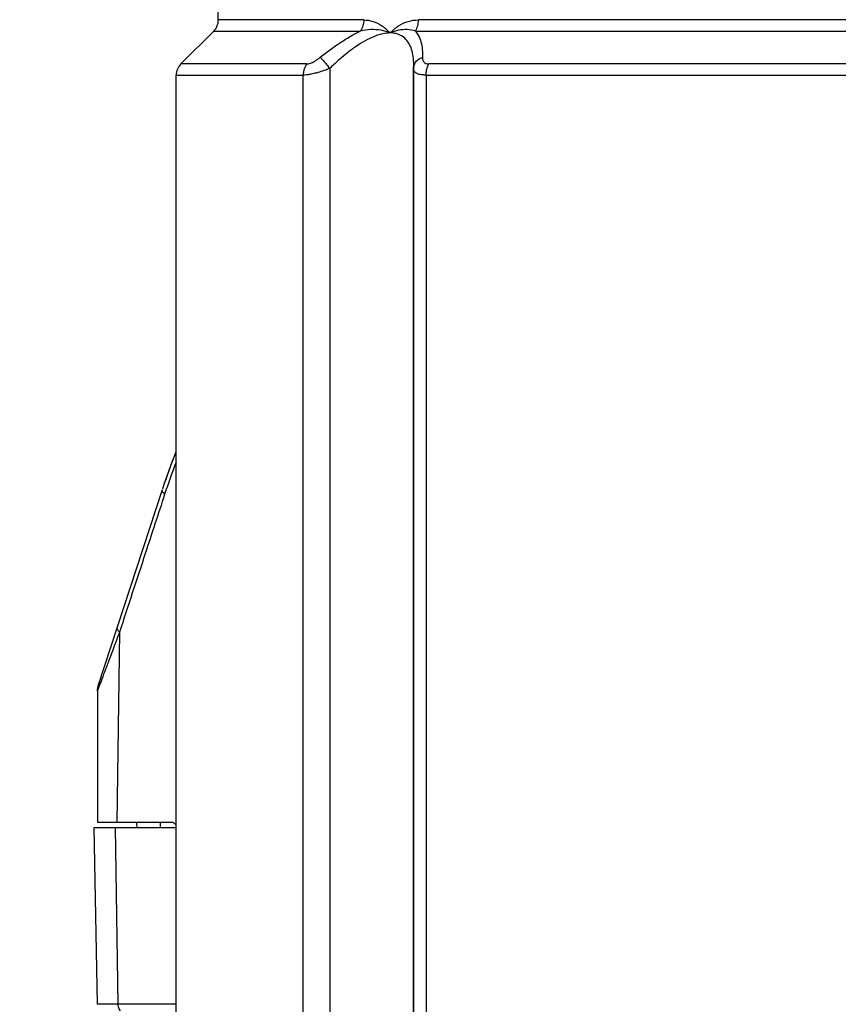
# Model space of a CAD drawing. Units: inches. Extents: x 1.2 to 15.8, y 0.3 to 10.5.
# Drawn here: x 2.4 to 2.7, y 6.3 to 6.6 of the extents above; entities that cross this region are included whole.
import ezdxf

# ---------------------------------------------------------------- set-up
doc = ezdxf.new("R2010")
doc.units = ezdxf.units.IN
doc.header["$LTSCALE"] = 0.935
doc.header["$MEASUREMENT"] = 0
doc.layers.get('0').update_dxf_attribs({"linetype": 'CONTINUOUS'})
doc.styles.get("Standard").update_dxf_attribs({"font": 'txt', "width": 0.8})
doc.dimstyles.new('DIMSTYLE_1', dxfattribs={"dimtxt": 0.1, "dimasz": 0.1875, "dimexe": 0.18, "dimexo": 0.0625, "dimgap": 0.09, "dimtad": 0, "dimtih": 1, "dimtoh": 1, "dimlfac": 3.3333333333, "dimzin": 4, "dimdsep": 46, "dimtxsty": 'STANDARD', "dimblk": 'CLOSED', "dimblk1": 'CLOSED', "dimblk2": 'CLOSED', "dimcen": 0.09, "dimadec": 0, "dimazin": 0, "dimtp": 0.01, "dimtm": 0.01, "dimtfac": 1, "dimtofl": 0, "dimtmove": 0, "dimatfit": 3, "dimldrblk": 'CLOSED', "dimfxl": 1, "dimtolj": 1, "dimtzin": 4, "dimarcsym": 0})

# ---------------------------------------------------------------- blocks, each defined once
blk = doc.blocks.new('_CLOSED')
at = {"color": 0, "linetype": 'BYBLOCK'}
for p, q in [((0, 0), (-1, 0.1666666667)), ((-1, 0.1666666667), (-1, -0.1666666667)), ((-1, -0.1666666667), (0, 0)), ((-1, 0), (0, 0))]:
    blk.add_line(p, q, dxfattribs=at)
blk = doc.blocks.new('*D10')
at = {"color": 2, "linetype": 'CONTINUOUS'}
for p, q in [((1.7129779552, 7.9421496828), (1.473074541, 7.9421496828)), ((1.535574541, 7.9421496828), (1.535574541, 7.2119813038)), ((1.535574541, 6.1231811788), (1.535574541, 6.8869813038)), ((2.5491152867, 6.1231811788), (1.473074541, 6.1231811788))]:
    blk.add_line(p, q, dxfattribs=at)
at = {"color": 2, "linetype": 'CONTINUOUS', "xscale": 0.1875, "yscale": 0.1875, "zscale": 0.1875}
for p, rotation in [((1.535574541, 7.9421496828), 90), ((1.535574541, 6.1231811788), 270)]:
    blk.add_blockref('_CLOSED', p, dxfattribs=dict(at, rotation=rotation))
at = {"color": 2, "linetype": 'CONTINUOUS', "width": 0.8}
for s, p in [('154', (1.295574541, 7.0744813038)), ('[', (1.295574541, 6.9244813038)), (']', (1.695574541, 6.9244813038)), ('6.06', (1.375574541, 6.9244813038))]:
    blk.add_text(s, height=0.1, dxfattribs=at).set_placement(p)
blk = doc.blocks.new('*D19')
at = {"color": 2, "linetype": 'CONTINUOUS'}
for p, q in [((3.5717900914, 6.4444116397), (3.5717900914, 5.8795164675)), ((2.9556541392, 6.0115949455), (2.9556541392, 5.8795164675)), ((2.9556541392, 5.9420164675), (2.6456541392, 5.9420164675)), ((3.5717900914, 5.9420164675), (3.8774680897, 5.9420164675))]:
    blk.add_line(p, q, dxfattribs=at)
at = {"color": 2, "linetype": 'CONTINUOUS', "xscale": 0.1875, "yscale": 0.1875, "zscale": 0.1875}
blk.add_blockref('_CLOSED', (2.9556541392, 5.9420164675), dxfattribs=at)
at = {"color": 2, "linetype": 'CONTINUOUS', "xscale": 0.1875, "yscale": 0.1875, "zscale": 0.1875, "rotation": 180}
blk.add_blockref('_CLOSED', (3.5717900914, 5.9420164675), dxfattribs=at)
at = {"color": 2, "linetype": 'CONTINUOUS', "width": 0.8}
for s, p in [('52,2', (3.9274680897, 5.8920164675)), ('[', (3.9274680897, 5.7420164675)), (']', (4.3274680897, 5.7420164675)), ('2.05', (4.0074680897, 5.7420164675))]:
    blk.add_text(s, height=0.1, dxfattribs=at).set_placement(p)

msp = doc.modelspace()

# ---------------------------------------------------------------- linework, layer by layer
at = {"color": 6, "linetype": 'CONTINUOUS'}
for p, q in [((2.5102604384, 6.6340918888), (2.5102604384, 6.6540866906)), ((2.5648784595, 6.6340918888), (2.5102604737, 6.6340918888)), ((2.8758843267, 6.6340918888), (2.5854239517, 6.6340918888)), ((2.5085307541, 6.6299160614), (2.4961633511, 6.6175486585)), ((2.5085307681, 6.6299160614), (2.563578886, 6.6299160614)), ((2.584283812, 6.6299160614), (2.8770239835, 6.6299160614)), ((2.5435304901, 6.6175486585), (2.4961633511, 6.6175486585)), ((2.5521138949, 6.6158858419), (2.5521138949, 6.239283541)), ((2.5836010901, 6.6156701984), (2.5836133722, 6.6158858419)), ((2.5836010901, 6.6156807801), (2.5836010901, 6.239283541)), ((2.5836445582, 6.6171937295), (2.5836011209, 6.6156708958)), ((2.5836133722, 6.6158858419), (2.583644731, 6.6172063052)), ((2.5836133722, 6.6158858419), (2.5836165842, 6.6162158779)), ((2.5836133722, 6.239283541), (2.5836133722, 6.6158858419)), ((2.583644731, 6.6172063052), (2.5836447299, 6.6172126814)), ((2.8719717589, 6.6175486585), (2.5893365195, 6.6175486585)), ((2.4944336668, 6.613372831), (2.542150202, 6.613372831)), ((2.4944336668, 6.2271467349), (2.4944336668, 6.613372831)), ((2.542150202, 6.239283541), (2.542150202, 6.613372831)), ((2.5882941124, 6.613372831), (2.8730141661, 6.613372831)), ((2.5882941124, 6.613372831), (2.5882941124, 6.239283541)), ((2.465197438, 6.3839696187), (2.4892443348, 6.4576636322)), ((2.4731477929, 6.4040780745), (2.4722128133, 6.3325906243)), ((2.4649061077, 6.3821376701), (2.4649061077, 6.3325906276)), ((2.4648453385, 6.2642610719), (2.4636856276, 6.3307008639)), ((2.4636886894, 6.3307008639), (2.4942502073, 6.3307008639)), ((2.4933435386, 6.3325906276), (2.4649061077, 6.3325906276)), ((2.4726760271, 6.2642610719), (2.4717082908, 6.3307008639)), ((2.488528155, 6.3307008639), (2.488528155, 6.3325906276)), ((2.4944336668, 6.2642610719), (2.4648453385, 6.2642610719))]:
    msp.add_line(p, q, dxfattribs=at)
for centre, radius, start, end in [((2.5043549266, 6.6340918888), 0.0059055118, 314.9935712141, 360), ((2.5003391786, 6.613372831), 0.0059055118, 135, 180), ((2.7306515811, 6.3790171771), 0.2539038304, 158.5603740963, 161.9319292065), ((2.7306521179, 6.3789919262), 0.2539038304, 158.5405023969, 161.2971351559)]:
    msp.add_arc(centre, radius, start, end, dxfattribs=at)
for points, knots in [([(2.5648784595, 6.6340918888), (2.5648784595, 6.6333302003), (2.5646656615, 6.63184551), (2.5640070249, 6.6304871647), (2.5635773286, 6.629915932)], [0, 0, 0, 0, 0.5158766549, 1, 1, 1, 1]), ([(2.5648784595, 6.6340918888), (2.5660374656, 6.6340918743), (2.5684718618, 6.6336823188), (2.5718876789, 6.631948483), (2.5738825027, 6.6301988035), (2.5748122589, 6.6291996027)], [0, 0, 0, 0, 0.3061696889, 0.6394501842, 1, 1, 1, 1]), ([(2.5748122589, 6.6291996027), (2.5757529301, 6.6302104969), (2.5778342027, 6.6319957038), (2.5815003261, 6.6337156853), (2.5841347993, 6.6340918807), (2.5854239517, 6.6340918888)], [0, 0, 0, 0, 0.3454035406, 0.6775354525, 1, 1, 1, 1]), ([(2.5842915179, 6.6299272532), (2.5846716252, 6.6305071215), (2.5852423275, 6.631873372), (2.5854239517, 6.6333321426), (2.5854239517, 6.6340918888)], [0, 0, 0, 0, 0.4771470331, 1, 1, 1, 1]), ([(2.548566898, 6.6200616694), (2.5511098221, 6.6220941977), (2.5550197039, 6.6250149154), (2.5601384387, 6.6281456234), (2.5625595972, 6.6294190066), (2.5635789129, 6.6299160062)], [0, 0, 0, 0, 0.5439027442, 0.811012033, 1, 1, 1, 1]), ([(2.5748117793, 6.629199468), (2.5739275377, 6.6291942199), (2.5719180666, 6.628957402), (2.56748864, 6.6275299035), (2.5629951247, 6.6249164676), (2.5579349584, 6.6211801492), (2.5551587431, 6.6187537113), (2.5534887849, 6.6171972366)], [0, 0, 0, 0, 0.1055370548, 0.2430158415, 0.5565229196, 0.7257196853, 1, 1, 1, 1]), ([(2.5748124744, 6.6291994721), (2.5737351091, 6.6296660416), (2.5713167753, 6.6303377771), (2.5674944479, 6.6306135277), (2.5648667053, 6.6302271928), (2.5635807441, 6.6299168991)], [0, 0, 0, 0, 0.3083458606, 0.6525707822, 1, 1, 1, 1]), ([(2.5842836034, 6.6299162657), (2.5832905172, 6.6302236822), (2.5811685122, 6.6306257159), (2.5779217885, 6.63030214), (2.575820492, 6.6296346916), (2.5748114838, 6.6291993107)], [0, 0, 0, 0, 0.3219723512, 0.6596449488, 1, 1, 1, 1]), ([(2.5836428252, 6.6172126805), (2.5836425861, 6.617772424), (2.583596066, 6.6192787382), (2.5832792166, 6.6216462615), (2.5824905913, 6.6241908564), (2.5812219257, 6.626385396), (2.5793883319, 6.6280929494), (2.5771512441, 6.6290297428), (2.5755569679, 6.6292094885), (2.5748117808, 6.6291993148)], [0, 0, 0, 0, 0.1000517253, 0.2689059026, 0.426044004, 0.5736865604, 0.7175573149, 0.8658751706, 1, 1, 1, 1]), ([(2.5842837886, 6.629916042), (2.584681733, 6.6294353815), (2.5855305509, 6.6281692874), (2.5868129927, 6.6249228321), (2.5870202371, 6.6219613352), (2.5869254863, 6.6200616694)], [0, 0, 0, 0, 0.1785185177, 0.4386688467, 1, 1, 1, 1]), ([(2.5435304901, 6.6175486585), (2.5437372291, 6.6175514571), (2.5441795927, 6.6176054346), (2.5451391052, 6.6178923189), (2.5462583784, 6.618443365), (2.5474882452, 6.6192280884), (2.5482111283, 6.6197751852), (2.548566898, 6.6200616694)], [0, 0, 0, 0, 0.1077867231, 0.2338565498, 0.5240513482, 0.7599938923, 1, 1, 1, 1]), ([(2.548566898, 6.6200616694), (2.5488201268, 6.6197891449), (2.5492312385, 6.6193296314), (2.5500091789, 6.6184279667), (2.5509458092, 6.6173149583), (2.5517128266, 6.616379054), (2.5521138952, 6.6158858416)], [0, 0, 0, 0, 0.2036241923, 0.3375540871, 0.6519581077, 1, 1, 1, 1]), ([(2.583614991, 6.6162160042), (2.5836363464, 6.6166110212), (2.5837862093, 6.6172515836), (2.5843438844, 6.6183162957), (2.5853382952, 6.6193328238), (2.5863746273, 6.6198697691), (2.5869254863, 6.6200616694)], [0, 0, 0, 0, 0.2187644783, 0.363507003, 0.668783696, 1, 1, 1, 1]), ([(2.5869254863, 6.6200616694), (2.5869185882, 6.6198760163), (2.5869256676, 6.6195104783), (2.5870663522, 6.6188176465), (2.587402109, 6.6182701817), (2.5879785696, 6.6178218136), (2.5885714753, 6.6175946344), (2.5891084839, 6.6175466735), (2.5893365195, 6.6175486585)], [0, 0, 0, 0, 0.1405054336, 0.2744519427, 0.532095908, 0.6001878787, 0.8245525161, 1, 1, 1, 1]), ([(2.5435304901, 6.6175486585), (2.5432749801, 6.6172279459), (2.5428277921, 6.6165183887), (2.5424513008, 6.6155285929), (2.5422089324, 6.6144719631), (2.5421506433, 6.6138140839), (2.542150202, 6.613372831)], [0, 0, 0, 0, 0.2739034288, 0.5591784671, 0.7051167814, 1, 1, 1, 1]), ([(2.5521138949, 6.6158858419), (2.5506638089, 6.6152853736), (2.5488188518, 6.6146424156), (2.5469325069, 6.6141335334), (2.5465542336, 6.6140372758)], [0, 0, 0, 0, 0.8003422091, 1, 1, 1, 1]), ([(2.584721751, 6.6140368511), (2.5845253685, 6.6141400809), (2.5841704774, 6.6143785371), (2.5837872331, 6.6148396197), (2.5836579268, 6.6151999461), (2.5836248036, 6.615383202), (2.5836229828, 6.6153938655)], [0, 0, 0, 0, 0.3754598042, 0.6924836014, 0.9821350312, 1, 1, 1, 1]), ([(2.5882941124, 6.613372831), (2.5882945422, 6.6138128078), (2.588337781, 6.6144673521), (2.5885200053, 6.6155201581), (2.5887977654, 6.6164974939), (2.5891397702, 6.6172190365), (2.5893365195, 6.6175486585)], [0, 0, 0, 0, 0.3027328486, 0.4511877902, 0.7363374244, 1, 1, 1, 1]), ([(2.5465542353, 6.6140372673), (2.5459474055, 6.6138891568), (2.5448857926, 6.6136481449), (2.5434130127, 6.6134282911), (2.5425527245, 6.6133761475), (2.542150202, 6.613372831)], [0, 0, 0, 0, 0.4208918311, 0.7299804833, 1, 1, 1, 1]), ([(2.5882941124, 6.613372831), (2.5878451408, 6.6133785685), (2.5868342611, 6.6134140367), (2.5856916145, 6.6136252343), (2.5849770689, 6.6139077384), (2.5847821855, 6.6140045282), (2.5847217517, 6.6140368526)], [0, 0, 0, 0, 0.3719897885, 0.8218404898, 0.9438847093, 1, 1, 1, 1]), ([(2.4901103038, 6.4558940367), (2.4876782996, 6.4484639816), (2.4836335558, 6.4361027036), (2.4779803128, 6.4188304125), (2.4747570327, 6.408988845), (2.4731477929, 6.4040780745)], [0, 0, 0, 0, 0.4301743106, 0.7156518659, 1, 1, 1, 1]), ([(2.4901103038, 6.4558940367), (2.4899505047, 6.4560446631), (2.4896585142, 6.4563342217), (2.4893430179, 6.4567975546), (2.4891858859, 6.4572493718), (2.4892022347, 6.4575333645), (2.4892441958, 6.4576632057)], [0, 0, 0, 0, 0.3219580718, 0.5903303122, 0.8103748088, 1, 1, 1, 1]), ([(2.4731477929, 6.4040780745), (2.4723976306, 6.4020626334), (2.4709743299, 6.3983036068), (2.4689730305, 6.3929407365), (2.4673851576, 6.3888068705), (2.4659967091, 6.3848910267), (2.4654948868, 6.3839584433), (2.4648769616, 6.3818980635), (2.4649061077, 6.3821376701)], [0, 0, 0, 0, 0.2752692275, 0.5175713548, 0.7208534052, 0.8750272904, 0.9691040089, 1, 1, 1, 1]), ([(2.4731477929, 6.4040780745), (2.4730140371, 6.4042123913), (2.4727717796, 6.4044740865), (2.4724720811, 6.404923572), (2.4722909461, 6.4054119223), (2.4723077227, 6.4057571407), (2.4723583128, 6.405914804)], [0, 0, 0, 0, 0.2722230104, 0.5087547316, 0.77318833, 1, 1, 1, 1]), ([(2.4649061077, 6.3821376701), (2.4649061077, 6.3823150683), (2.4649181092, 6.3825811648), (2.4649679736, 6.3830219614), (2.4650475552, 6.3834587157), (2.4651424074, 6.383800972), (2.465197438, 6.3839696187)], [0, 0, 0, 0, 0.2857142857, 0.4285714286, 0.7142857143, 1, 1, 1, 1]), ([(2.4933435386, 6.3325906276), (2.4936093718, 6.3323760004), (2.4939718821, 6.3320866761), (2.4943366222, 6.3318001817), (2.4944328299, 6.3317249328)], [0, 0, 0, 0, 0.7366542881, 1, 1, 1, 1]), ([(2.4735599162, 6.2617956457), (2.4733742983, 6.2620142368), (2.4730531712, 6.2625108406), (2.4727540773, 6.2633544455), (2.4726804535, 6.2639571747), (2.4726760271, 6.2642610719)], [0, 0, 0, 0, 0.3228213608, 0.6578600451, 1, 1, 1, 1])]:
    msp.add_open_spline(points, degree=3, knots=knots, dxfattribs=at)
for points in [[(2.5534887852, 6.6171972363), (2.5530304885, 6.6167601048), (2.5525721918, 6.6163229732), (2.5521138952, 6.6158858416)], [(2.5836229828, 6.6153938655), (2.5836075098, 6.6154844853), (2.5835995117, 6.6155763632), (2.5835992431, 6.6156681044)], [(2.4944027388, 6.4679563155), (2.4928673279, 6.4639716582), (2.4914355127, 6.4599489768), (2.4901103038, 6.4558940367)], [(2.4798424368, 6.3307008612), (2.4797551143, 6.3313281515), (2.4796696215, 6.3319555419), (2.4795859582, 6.3325830323)]]:
    msp.add_open_spline(points, degree=3, dxfattribs=at)

# ---------------------------------------------------------------- dimensions: what is measured, and where the dimension line sits
at = {"color": 2, "linetype": 'CONTINUOUS'}
dim = msp.add_linear_dim(base=(1.535574541, 6.1231811788), p1=(1.7129779552, 7.9421496828), p2=(2.5491152867, 6.1231811788), angle=270, dimstyle='DIMSTYLE_1', dxfattribs=at)
dim.commit()
dim.dimension.update_dxf_attribs({"geometry": '*D10', "text_midpoint": (1.535574541, 7.0494813038), "dimtype": 160})
dim = msp.add_linear_dim(base=(3.5717900914, 5.9420164675), p1=(2.9556541392, 6.0115949455), p2=(3.5717900914, 6.4444116397), dimstyle='DIMSTYLE_1', dxfattribs=at)
dim.commit()
dim.dimension.update_dxf_attribs({"geometry": '*D19', "text_midpoint": (4.1674680897, 5.8670164675), "dimtype": 160})

doc.saveas('drawing.dxf')
